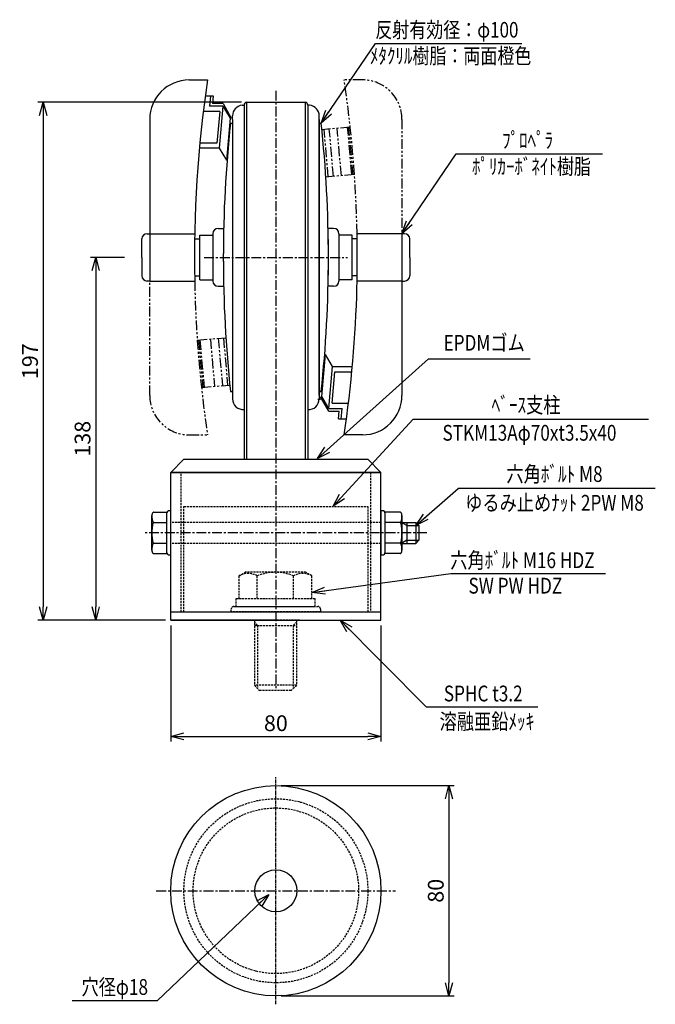
# Model space of a CAD drawing. Extents: x -6123 to -4284, y 1786 to 2638.
# Drawn here: x -4526 to -4284, y 1936 to 2311 of the extents above; entities that cross this region are included whole.
import ezdxf
from ezdxf.enums import TextEntityAlignment as Align

# ---------------------------------------------------------------- set-up
doc = ezdxf.new("R2010")
doc.units = 0
doc.header["$MEASUREMENT"] = 0
for name, pattern in [('CENTER', [2, 1.25, -0.25, 0.25, -0.25]), ('HIDDEN', [0.375, 0.25, -0.125]), ('PHANTOM', [2.5, 1.25, -0.25, 0.25, -0.25, 0.25, -0.25])]:
    doc.linetypes.add(name, pattern=pattern)
doc.layers.get('0').update_dxf_attribs({"linetype": 'CONTINUOUS'})
doc.layers.get('DEFPOINTS').update_dxf_attribs({"linetype": 'CONTINUOUS'})
for name, color, linetype in [('NSLAY001', 7, 'CONTINUOUS'), ('NSLAY002', 1, 'CENTER'), ('NSLAY003', 4, 'HIDDEN'), ('NSLAY004', 1, 'PHANTOM')]:
    doc.layers.add(name, color=color, linetype=linetype)
doc.styles.add('DIM', font='romans.shx', dxfattribs={"width": 0.8, "bigfont": 'extfont.shx'})
doc.styles.get("Standard").update_dxf_attribs({"font": 'romans.shx', "bigfont": 'extfont.shx'})
doc.dimstyles.new('DIM-2', dxfattribs={"dimscale": 2, "dimtxt": 3, "dimasz": 2.5, "dimexe": 1, "dimexo": 1, "dimgap": 1, "dimtad": 1, "dimdec": 1, "dimdsep": 46, "dimtxsty": 'DIM', "dimblk": 'OPEN30', "dimcen": 0, "dimclrd": 3, "dimclre": 3, "dimclrt": 6, "dimaunit": 1, "dimadec": 0, "dimazin": 0, "dimtfac": 1, "dimtdec": 1, "dimtmove": 2, "dimatfit": 3, "dimldrblk": 'OPEN30', "dimfxl": 1, "dimtolj": 1, "dimtzin": 0, "dimarcsym": 0})

# ---------------------------------------------------------------- blocks, each defined once
blk = doc.blocks.new('_Open30')
at = {"color": 0, "lineweight": -2}
for p, q in [((-1, 0.268), (0, 0)), ((0, 0), (-1, -0.268)), ((0, 0), (-1, 0))]:
    blk.add_line(p, q, dxfattribs=at)
blk = doc.blocks.new('*D17')
at = {"layer": 'DEFPOINTS', "color": 0, "transparency": 16777216}
for p in [(-4468.43, 2082.21), (-4388.43, 2082.21), (-4388.43, 2038)]:
    blk.add_point(p, dxfattribs=at)
at = {"layer": 'NSLAY001', "color": 8, "lineweight": -2, "transparency": 16777216}
for p, q in [((-4468.43, 2080.21), (-4468.43, 2036)), ((-4388.43, 2080.21), (-4388.43, 2036)), ((-4463.43, 2038), (-4393.43, 2038))]:
    blk.add_line(p, q, dxfattribs=at)
at = {"layer": 'NSLAY001', "color": 8, "lineweight": -2, "transparency": 16777216, "xscale": 5, "yscale": 5, "zscale": 5, "rotation": 180}
blk.add_blockref('_Open30', (-4468.43, 2038), dxfattribs=at)
at = {"layer": 'NSLAY001', "color": 8, "lineweight": -2, "transparency": 16777216, "xscale": 5, "yscale": 5, "zscale": 5}
blk.add_blockref('_Open30', (-4388.43, 2038), dxfattribs=at)
at = {"layer": 'NSLAY001', "color": 8, "transparency": 16777216, "insert": (-4428.43, 2043), "char_height": 6, "attachment_point": 5, "style": 'DIM'}
blk.add_mtext('\\A1;80', dxfattribs=at)
blk = doc.blocks.new('*D18')
at = {"layer": 'DEFPOINTS', "color": 0, "transparency": 16777216}
for p in [(-4428.43, 2019.26), (-4428.43, 1939.26), (-4362.56, 1939.26)]:
    blk.add_point(p, dxfattribs=at)
at = {"layer": 'NSLAY001', "color": 8, "lineweight": -2, "transparency": 16777216}
for p, q in [((-4426.43, 2019.26), (-4360.56, 2019.26)), ((-4362.56, 2014.26), (-4362.56, 1944.26)), ((-4426.43, 1939.26), (-4360.56, 1939.26))]:
    blk.add_line(p, q, dxfattribs=at)
at = {"layer": 'NSLAY001', "color": 8, "lineweight": -2, "transparency": 16777216, "xscale": 5, "yscale": 5, "zscale": 5}
for p, rotation in [((-4362.56, 2019.26), 90), ((-4362.56, 1939.26), 270)]:
    blk.add_blockref('_Open30', p, dxfattribs=dict(at, rotation=rotation))
at = {"layer": 'NSLAY001', "color": 8, "transparency": 16777216, "insert": (-4367.56, 1979.26), "char_height": 6, "attachment_point": 5, "rotation": 90, "style": 'DIM'}
blk.add_mtext('\\A1;80', dxfattribs=at)
blk = doc.blocks.new('*D19')
at = {"layer": 'DEFPOINTS', "color": 0, "transparency": 16777216}
for p in [(-4439.56, 2279.21), (-4517, 2082.21), (-4468.43, 2082.21)]:
    blk.add_point(p, dxfattribs=at)
at = {"layer": 'NSLAY001', "color": 8, "lineweight": -2, "transparency": 16777216}
for p, q in [((-4441.56, 2279.21), (-4519, 2279.21)), ((-4517, 2274.21), (-4517, 2087.21)), ((-4470.43, 2082.21), (-4519, 2082.21))]:
    blk.add_line(p, q, dxfattribs=at)
at = {"layer": 'NSLAY001', "color": 8, "lineweight": -2, "transparency": 16777216, "xscale": 5, "yscale": 5, "zscale": 5}
for p, rotation in [((-4517, 2279.21), 90), ((-4517, 2082.21), 270)]:
    blk.add_blockref('_Open30', p, dxfattribs=dict(at, rotation=rotation))
at = {"layer": 'NSLAY001', "color": 8, "transparency": 16777216, "insert": (-4522, 2180.71), "char_height": 6, "attachment_point": 5, "rotation": 90, "style": 'DIM'}
blk.add_mtext('\\A1;197', dxfattribs=at)
blk = doc.blocks.new('*D34')
at = {"layer": 'DEFPOINTS', "color": 0, "transparency": 16777216}
for p in [(-4484, 2220.21), (-4497, 2082.21), (-4468.43, 2082.21)]:
    blk.add_point(p, dxfattribs=at)
at = {"layer": 'NSLAY001', "color": 8, "lineweight": -2, "transparency": 16777216}
for p, q in [((-4486, 2220.21), (-4499, 2220.21)), ((-4497, 2215.21), (-4497, 2087.21)), ((-4470.43, 2082.21), (-4499, 2082.21))]:
    blk.add_line(p, q, dxfattribs=at)
at = {"layer": 'NSLAY001', "color": 8, "lineweight": -2, "transparency": 16777216, "xscale": 5, "yscale": 5, "zscale": 5}
for p, rotation in [((-4497, 2220.21), 90), ((-4497, 2082.21), 270)]:
    blk.add_blockref('_Open30', p, dxfattribs=dict(at, rotation=rotation))
at = {"layer": 'NSLAY001', "color": 8, "transparency": 16777216, "insert": (-4502, 2151.21), "char_height": 6, "attachment_point": 5, "rotation": 90, "style": 'DIM'}
blk.add_mtext('\\A1;138', dxfattribs=at)

msp = doc.modelspace()

# ---------------------------------------------------------------- linework, layer by layer
at = {"layer": 'NSLAY001', "color": 8}
for p, q in [((-4390.49, 2301.59), (-4334.83, 2301.59)), ((-4359.75, 2259.54), (-4304.08, 2259.54)), ((-4370.36, 2181.58), (-4331.64, 2181.58)), ((-4376.16, 2158.6), (-4286.57, 2158.6)), ((-4394.43, 2143.41), (-4393.43, 2143.41)), ((-4284, 2132.32), (-4359.07, 2132.32)), ((-4361.88, 2099.99), (-4303, 2100)), ((-4371.18, 2049.2), (-4328.77, 2049.2)), ((-4506, 1937.56), (-4473.46, 1937.56))]:
    msp.add_line(p, q, dxfattribs=at)
at = {"layer": 'NSLAY001'}
for p, q in [((-4461.43, 2287.71), (-4454.43, 2287.71)), ((-4455.28, 2281.71), (-4452.27, 2281.71)), ((-4453.28, 2281.71), (-4453.63, 2277.71)), ((-4452.28, 2281.62), (-4452.54, 2278.71)), ((-4448.61, 2277.71), (-4453.63, 2277.71)), ((-4448.52, 2278.71), (-4452.54, 2278.71)), ((-4448.61, 2277.71), (-4450.01, 2261.71)), ((-4448.61, 2277.71), (-4445.86, 2273.12)), ((-4448.52, 2278.71), (-4445.43, 2273.21)), ((-4441.27, 2278.06), (-4440.55, 2278.12)), ((-4440.55, 2278.12), (-4440.55, 2143.41)), ((-4439.56, 2279.21), (-4417.16, 2279.21)), ((-4439.56, 2279.21), (-4439.56, 2143.41)), ((-4417.3, 2279.21), (-4417.3, 2143.41)), ((-4415.58, 2278.06), (-4416.3, 2278.12)), ((-4416.3, 2278.12), (-4416.3, 2143.41)), ((-4449.79, 2275.71), (-4456.05, 2275.71)), ((-4449.79, 2275.71), (-4450.84, 2263.71)), ((-4444.93, 2272.67), (-4444.93, 2274.07)), ((-4444.93, 2272.67), (-4444.93, 2274.07)), ((-4476.43, 2272.71), (-4476.43, 2211.21)), ((-4445.86, 2273.12), (-4447.26, 2257.12)), ((-4445.68, 2271.26), (-4444.93, 2271.26)), ((-4444.93, 2272.67), (-4444.93, 2167.74)), ((-4411.93, 2272.67), (-4411.93, 2167.74)), ((-4411.93, 2167.74), (-4411.93, 2272.67)), ((-4450.84, 2263.71), (-4457.36, 2263.71)), ((-4455.03, 2261.71), (-4457.54, 2261.71)), ((-4450.01, 2261.71), (-4455.03, 2261.71)), ((-4450.01, 2261.71), (-4447.26, 2257.12)), ((-4477.43, 2229.21), (-4459.34, 2229.21)), ((-4457.43, 2228.71), (-4452.43, 2228.71)), ((-4457.43, 2211.71), (-4457.43, 2228.71)), ((-4452.43, 2229.21), (-4452.43, 2211.21)), ((-4450.43, 2231.21), (-4448.3, 2231.21)), ((-4448.3, 2231.21), (-4448.43, 2231.21)), ((-4404.43, 2229.21), (-4404.43, 2211.21)), ((-4399.43, 2211.71), (-4399.43, 2228.71)), ((-4380.43, 2229.21), (-4380.43, 2211.21)), ((-4479.43, 2220.21), (-4479.43, 2227.21)), ((-4459.37, 2227.21), (-4457.43, 2227.21)), ((-4377.43, 2220.21), (-4377.43, 2227.21)), ((-4479.43, 2220.21), (-4479.43, 2213.21)), ((-4377.43, 2220.21), (-4377.43, 2213.21)), ((-4399.43, 2211.71), (-4404.43, 2211.71)), ((-4397.43, 2213.21), (-4399.43, 2213.21)), ((-4380.43, 2211.21), (-4397.51, 2211.21)), ((-4380.43, 2211.21), (-4379.43, 2211.21)), ((-4380.43, 2211.21), (-4380.43, 2209.44)), ((-4406.43, 2209.21), (-4408.55, 2209.21)), ((-4380.43, 2209.44), (-4380.43, 2167.71)), ((-4410.99, 2167.29), (-4409.59, 2183.29)), ((-4406.84, 2178.71), (-4409.59, 2183.29)), ((-4408.24, 2162.71), (-4406.84, 2178.71)), ((-4407.06, 2164.71), (-4406.01, 2176.71)), ((-4406.84, 2178.71), (-4401.82, 2178.71)), ((-4406.01, 2176.71), (-4399.5, 2176.71)), ((-4401.82, 2178.71), (-4399.31, 2178.71)), ((-4445.68, 2169.15), (-4444.93, 2169.15)), ((-4411.93, 2169.15), (-4411.17, 2169.15)), ((-4444.93, 2167.74), (-4444.93, 2166.34)), ((-4412.43, 2166.21), (-4411.43, 2166.21)), ((-4412.43, 2166.21), (-4411.43, 2166.21)), ((-4411.93, 2167.74), (-4411.93, 2166.34)), ((-4411.93, 2167.74), (-4411.93, 2166.34)), ((-4411.93, 2167.74), (-4411.93, 2166.34)), ((-4408.33, 2161.71), (-4411.43, 2167.21)), ((-4408.24, 2162.71), (-4410.99, 2167.29)), ((-4408.33, 2161.71), (-4404.31, 2161.71)), ((-4408.24, 2162.71), (-4403.22, 2162.71)), ((-4407.06, 2164.71), (-4400.8, 2164.71)), ((-4404.57, 2158.79), (-4404.31, 2161.71)), ((-4403.57, 2158.71), (-4403.22, 2162.71)), ((-4401.57, 2158.71), (-4404.58, 2158.71)), ((-4395.43, 2152.71), (-4402.43, 2152.71)), ((-4468.43, 2138.41), (-4463.43, 2143.41)), ((-4463.43, 2143.41), (-4393.43, 2143.41)), ((-4393.43, 2143.41), (-4388.43, 2138.41)), ((-4468.43, 2138.41), (-4388.43, 2138.41)), ((-4468.43, 2082.21), (-4468.43, 2138.41)), ((-4388.43, 2138.41), (-4468.43, 2138.41)), ((-4388.43, 2082.21), (-4388.43, 2138.41)), ((-4475.63, 2108.81), (-4475.63, 2122.01)), ((-4474.91, 2123.25), (-4470.03, 2123.25)), ((-4381.14, 2123.25), (-4386.83, 2123.25)), ((-4380.43, 2122.01), (-4380.43, 2108.81)), ((-4474.91, 2119.33), (-4470.03, 2119.33)), ((-4381.14, 2119.33), (-4386.83, 2119.33)), ((-4378.53, 2118.21), (-4380.61, 2119.41)), ((-4380.43, 2119.41), (-4375.17, 2119.41)), ((-4378.53, 2119.41), (-4378.53, 2111.41)), ((-4378.53, 2118.21), (-4373.97, 2118.21)), ((-4375.17, 2119.41), (-4375.17, 2111.41)), ((-4375.17, 2119.41), (-4373.97, 2118.21)), ((-4373.97, 2118.21), (-4373.97, 2112.61)), ((-4378.53, 2112.61), (-4380.61, 2111.41)), ((-4378.53, 2112.61), (-4373.97, 2112.61)), ((-4373.97, 2112.61), (-4375.17, 2111.41)), ((-4474.91, 2111.49), (-4470.03, 2111.49)), ((-4381.14, 2111.49), (-4386.83, 2111.49)), ((-4380.43, 2111.41), (-4375.17, 2111.41)), ((-4474.91, 2107.57), (-4470.03, 2107.57)), ((-4381.14, 2107.57), (-4386.83, 2107.57)), ((-4468.43, 2085.41), (-4388.43, 2085.41)), ((-4468.43, 2085.41), (-4388.43, 2085.41)), ((-4468.43, 2082.21), (-4388.43, 2082.21)), ((-4468.43, 2082.21), (-4388.43, 2082.21)), ((-4468.43, 2082.21), (-4388.43, 2082.21)), ((-4428.43, 2082.21), (-4468.43, 2082.21)), ((-4468.43, 2082.21), (-4388.43, 2082.21))]:
    msp.add_line(p, q, dxfattribs=at)
at = {"layer": 'NSLAY001', "color": 0}
for p, q in [((-4411.93, 2272.67), (-4411.93, 2274.07)), ((-4411.93, 2272.67), (-4411.93, 2274.07)), ((-4411.93, 2271.26), (-4411.17, 2271.26)), ((-4406.43, 2231.21), (-4408.55, 2231.21)), ((-4408.55, 2231.21), (-4408.43, 2231.21)), ((-4399.43, 2228.71), (-4404.43, 2228.71)), ((-4379.43, 2229.21), (-4397.51, 2229.21)), ((-4397.48, 2227.21), (-4399.43, 2227.21)), ((-4476.43, 2211.21), (-4477.43, 2211.21)), ((-4476.43, 2211.21), (-4459.34, 2211.21)), ((-4459.43, 2213.21), (-4457.43, 2213.21)), ((-4457.43, 2211.71), (-4452.43, 2211.71)), ((-4450.43, 2209.21), (-4448.3, 2209.21))]:
    msp.add_line(p, q, dxfattribs=at)
at = {"layer": 'NSLAY001', "color": 8, "ltscale": 3}
for p, q in [((-4463.43, 2085.41), (-4463.43, 2085.41)), ((-4393.43, 2085.41), (-4393.43, 2085.41))]:
    msp.add_line(p, q, dxfattribs=at)
at = {"layer": 'NSLAY001', "color": 8, "linetype": 'HIDDEN', "ltscale": 3}
msp.add_line((-4411.43, 2085.41), (-4445.43, 2085.41), dxfattribs=at)
at = {"layer": 'NSLAY001'}
msp.add_lwpolyline([(-4469.03, 2107.01), (-4468.43, 2107.01), (-4468.43, 2123.81), (-4469.03, 2123.81, 0.414214), (-4470.03, 2122.81), (-4470.03, 2108.01, 0.414214)], format="xyb", close=True, dxfattribs=at)
msp.add_lwpolyline([(-4388.43, 2107.01), (-4387.83, 2107.01, 0.414214), (-4386.83, 2108.01), (-4386.83, 2122.81, 0.414214), (-4387.83, 2123.81), (-4388.43, 2123.81), (-4388.43, 2107.01)], format="xyb", dxfattribs=at)
for points in [[(-4474.91, 2123.25), (-4475, 2123.24), (-4475.09, 2123.2), (-4475.18, 2123.15), (-4475.27, 2123.08), (-4475.35, 2122.99), (-4475.42, 2122.88), (-4475.48, 2122.76), (-4475.53, 2122.63), (-4475.57, 2122.48), (-4475.6, 2122.33), (-4475.62, 2122.17), (-4475.63, 2122.01)], [(-4475.63, 2122.01), (-4475.62, 2121.7), (-4475.61, 2121.4), (-4475.58, 2121.11), (-4475.55, 2120.83), (-4475.51, 2120.57), (-4475.47, 2120.32), (-4475.41, 2120.09), (-4475.35, 2119.89), (-4475.28, 2119.72), (-4475.21, 2119.58), (-4475.14, 2119.46), (-4475.06, 2119.38), (-4474.98, 2119.34), (-4474.91, 2119.33)], [(-4380.43, 2122.01), (-4380.43, 2122.17), (-4380.45, 2122.33), (-4380.48, 2122.48), (-4380.52, 2122.63), (-4380.57, 2122.76), (-4380.64, 2122.88), (-4380.71, 2122.99), (-4380.78, 2123.08), (-4380.87, 2123.15), (-4380.96, 2123.2), (-4381.05, 2123.24), (-4381.14, 2123.25)], [(-4381.14, 2119.33), (-4381.06, 2119.34), (-4380.98, 2119.39), (-4380.9, 2119.48), (-4380.83, 2119.6), (-4380.76, 2119.75), (-4380.69, 2119.92), (-4380.63, 2120.13), (-4380.58, 2120.36), (-4380.53, 2120.61), (-4380.49, 2120.87), (-4380.46, 2121.16), (-4380.44, 2121.45), (-4380.43, 2121.75), (-4380.43, 2122.01)], [(-4474.91, 2119.33), (-4474.98, 2119.3), (-4475.06, 2119.24), (-4475.13, 2119.13), (-4475.2, 2118.99), (-4475.27, 2118.8), (-4475.33, 2118.58), (-4475.39, 2118.32), (-4475.44, 2118.03), (-4475.49, 2117.71), (-4475.53, 2117.37), (-4475.56, 2117), (-4475.59, 2116.62), (-4475.61, 2116.22), (-4475.62, 2115.82), (-4475.63, 2115.41), (-4475.62, 2115), (-4475.61, 2114.59), (-4475.59, 2114.19), (-4475.56, 2113.81), (-4475.53, 2113.45), (-4475.49, 2113.1), (-4475.44, 2112.78), (-4475.39, 2112.49), (-4475.33, 2112.23), (-4475.27, 2112.01), (-4475.2, 2111.82), (-4475.13, 2111.68), (-4475.06, 2111.57), (-4474.98, 2111.51), (-4474.91, 2111.49)], [(-4381.14, 2111.49), (-4381.07, 2111.51), (-4380.99, 2111.57), (-4380.92, 2111.68), (-4380.85, 2111.82), (-4380.78, 2112.01), (-4380.72, 2112.23), (-4380.66, 2112.49), (-4380.61, 2112.78), (-4380.56, 2113.1), (-4380.52, 2113.45), (-4380.49, 2113.81), (-4380.46, 2114.19), (-4380.44, 2114.59), (-4380.43, 2115), (-4380.43, 2115.41), (-4380.43, 2115.82), (-4380.44, 2116.22), (-4380.46, 2116.62), (-4380.49, 2117), (-4380.52, 2117.37), (-4380.56, 2117.71), (-4380.61, 2118.03), (-4380.66, 2118.32), (-4380.72, 2118.58), (-4380.78, 2118.8), (-4380.85, 2118.99), (-4380.92, 2119.13), (-4380.99, 2119.24), (-4381.07, 2119.3), (-4381.14, 2119.33)], [(-4474.91, 2111.49), (-4474.99, 2111.47), (-4475.07, 2111.42), (-4475.15, 2111.33), (-4475.22, 2111.21), (-4475.29, 2111.07), (-4475.36, 2110.89), (-4475.42, 2110.68), (-4475.47, 2110.46), (-4475.52, 2110.21), (-4475.56, 2109.94), (-4475.59, 2109.66), (-4475.61, 2109.36), (-4475.62, 2109.06), (-4475.63, 2108.81)], [(-4475.63, 2108.81), (-4475.62, 2108.64), (-4475.6, 2108.49), (-4475.57, 2108.33), (-4475.53, 2108.19), (-4475.48, 2108.05), (-4475.42, 2107.93), (-4475.35, 2107.82), (-4475.27, 2107.73), (-4475.18, 2107.66), (-4475.09, 2107.61), (-4475, 2107.58), (-4474.91, 2107.57)], [(-4380.43, 2108.81), (-4380.43, 2109.11), (-4380.44, 2109.41), (-4380.47, 2109.7), (-4380.5, 2109.98), (-4380.54, 2110.25), (-4380.58, 2110.49), (-4380.64, 2110.72), (-4380.7, 2110.92), (-4380.77, 2111.09), (-4380.84, 2111.23), (-4380.91, 2111.35), (-4380.99, 2111.43), (-4381.07, 2111.47), (-4381.14, 2111.49)], [(-4381.14, 2107.57), (-4381.05, 2107.58), (-4380.96, 2107.61), (-4380.87, 2107.66), (-4380.78, 2107.73), (-4380.71, 2107.82), (-4380.64, 2107.93), (-4380.57, 2108.05), (-4380.52, 2108.19), (-4380.48, 2108.33), (-4380.45, 2108.49), (-4380.43, 2108.64), (-4380.43, 2108.81)]]:
    msp.add_lwpolyline(points, dxfattribs=at)
for radius in [40, 8]:
    msp.add_circle((-4428.43, 1979.26), radius, dxfattribs=at)
for centre, radius, start, end in [((-4461.43, 2272.71), 15, 90, 180), ((-4001.3, 2220.21), 458.12, 171.5272, 181.1257), ((-4440.93, 2274.07), 4, 95, 180), ((-4439.56, 2278.21), 1, 89.9575, 185), ((-4417.31, 2278.2), 1.02, 355.4165, 81.5969), ((-4415.93, 2274.07), 4, 0, 85), ((-3971.78, 2220.21), 476.65, 173.8509, 186.1491), ((-4885.08, 2220.21), 476.65, 353.8509, 6.1491), ((-4885.08, 2220.21), 476.65, 353.8509, 6.1491), ((-4477.43, 2227.21), 2, 90, 180), ((-4450.43, 2229.21), 2, 90, 180), ((-3978.76, 2220.21), 469.67, 178.658, 181.342), ((-4878.09, 2220.21), 469.67, 358.658, 1.342), ((-4855.55, 2220.21), 458.12, 359.5551, 1.1257), ((-4855.55, 2220.21), 458.12, 358.8743, 359.5551), ((-4406.43, 2211.21), 2, 270, 0), ((-4855.55, 2220.21), 458.12, 358.5824, 358.8743), ((-4379.43, 2213.21), 2, 270, 0), ((-4855.55, 2220.21), 458.12, 351.5272, 358.5824), ((-4440.93, 2166.34), 4, 180, 275.348), ((-4415.93, 2166.34), 4, 264.652, 360), ((-4395.43, 2167.71), 15, 270, 0)]:
    msp.add_arc(centre, radius, start, end, dxfattribs=at)
at = {"layer": 'NSLAY001', "color": 0}
for centre, start, end in [((-4406.43, 2229.21), 0, 90), ((-4379.43, 2227.21), 0, 90), ((-4477.43, 2213.21), 180, 270), ((-4450.43, 2211.21), 180, 270)]:
    msp.add_arc(centre, 2, start, end, dxfattribs=at)
at = {"layer": 'NSLAY002', "color": 8, "ltscale": 3}
for p, q in [((-4428.43, 2283.57), (-4428.43, 2055.41)), ((-4455.75, 2220.21), (-4401.1, 2220.21))]:
    msp.add_line(p, q, dxfattribs=at)
at = {"layer": 'NSLAY002', "color": 8, "linetype": 'CENTER', "ltscale": 3}
for p, q in [((-4370.94, 2115.41), (-4478.35, 2115.41)), ((-4473.95, 1979.26), (-4382.9, 1979.26))]:
    msp.add_line(p, q, dxfattribs=at)
at = {"layer": 'NSLAY002', "color": 8}
msp.add_line((-4428.43, 1936.07), (-4428.43, 2022.45), dxfattribs=at)
at = {"layer": 'NSLAY003', "color": 8, "linetype": 'HIDDEN', "ltscale": 3}
for p, q in [((-4464.43, 2085.41), (-4464.43, 2138.41)), ((-4392.43, 2138.41), (-4392.43, 2085.41)), ((-4463.43, 2125.41), (-4393.43, 2125.41)), ((-4463.43, 2085.41), (-4463.43, 2125.41)), ((-4393.43, 2125.41), (-4393.43, 2085.41)), ((-4388.43, 2119.41), (-4468.43, 2119.41)), ((-4388.43, 2111.41), (-4468.43, 2111.41)), ((-4442.44, 2099.05), (-4440.09, 2100.41)), ((-4442.44, 2090.41), (-4442.44, 2099.05)), ((-4417.09, 2100.41), (-4440.09, 2100.41)), ((-4435.52, 2090.41), (-4435.52, 2099.05)), ((-4421.66, 2090.41), (-4421.66, 2099.05)), ((-4414.73, 2099.05), (-4417.09, 2100.41)), ((-4414.73, 2090.41), (-4414.73, 2099.05)), ((-4443.59, 2090.41), (-4413.59, 2090.41)), ((-4443.59, 2087.41), (-4443.59, 2090.41)), ((-4442.44, 2090.41), (-4414.73, 2090.41)), ((-4413.59, 2090.41), (-4413.59, 2087.41)), ((-4445.43, 2085.41), (-4445.43, 2086.41)), ((-4444.43, 2087.41), (-4412.43, 2087.41)), ((-4443.59, 2087.41), (-4413.59, 2087.41)), ((-4411.43, 2086.41), (-4411.43, 2085.41)), ((-4419.43, 2082.21), (-4437.75, 2082.21)), ((-4436.59, 2082.21), (-4436.59, 2057.41)), ((-4435.39, 2080.21), (-4436.59, 2081.41)), ((-4436.59, 2080.21), (-4420.59, 2080.21)), ((-4435.39, 2080.21), (-4435.39, 2056.21)), ((-4421.79, 2080.21), (-4420.59, 2081.41)), ((-4421.79, 2080.21), (-4421.79, 2056.21)), ((-4420.59, 2082.21), (-4420.59, 2057.41)), ((-4436.59, 2057.41), (-4434.59, 2055.41)), ((-4420.59, 2057.41), (-4436.59, 2057.41)), ((-4420.59, 2057.41), (-4422.59, 2055.41)), ((-4422.59, 2055.41), (-4434.59, 2055.41)), ((-4422.59, 2055.41), (-4434.59, 2055.41))]:
    msp.add_line(p, q, dxfattribs=at)
at = {"layer": 'NSLAY003', "color": 8, "ltscale": 3}
for radius in [35, 31.5]:
    msp.add_circle((-4428.43, 1979.26), radius, dxfattribs=at)
at = {"layer": 'NSLAY003', "color": 8, "linetype": 'HIDDEN', "ltscale": 3}
for centre, radius, start, end in [((-4438.98, 2093.05), 6.93, 60, 120), ((-4428.59, 2082.08), 18.32, 67.7807, 112.2193), ((-4418.2, 2093.05), 6.93, 60, 120), ((-4444.43, 2086.41), 1, 90, 180), ((-4412.43, 2086.41), 1, 360, 90)]:
    msp.add_arc(centre, radius, start, end, dxfattribs=at)
at = {"layer": 'NSLAY004', "color": 0, "ltscale": 3}
for p, q in [((-4395.43, 2287.71), (-4402.43, 2287.71)), ((-4380.43, 2272.71), (-4380.43, 2229.21)), ((-4400.11, 2269.71), (-4410.94, 2268.76)), ((-4408.47, 2250.82), (-4410.07, 2268.82)), ((-4406.48, 2251), (-4408.08, 2269)), ((-4403.49, 2251.26), (-4405.09, 2269.26)), ((-4399.51, 2251.62), (-4401.1, 2269.62)), ((-4399.01, 2251.66), (-4400.61, 2269.66)), ((-4398.51, 2251.71), (-4409.42, 2250.75)), ((-4476.43, 2167.71), (-4476.43, 2211.21)), ((-4458.34, 2188.71), (-4447.43, 2189.66)), ((-4457.84, 2188.75), (-4456.25, 2170.75)), ((-4457.34, 2188.79), (-4455.75, 2170.79)), ((-4453.36, 2189.15), (-4451.76, 2171.15)), ((-4450.37, 2189.41), (-4448.77, 2171.41)), ((-4448.38, 2189.59), (-4446.78, 2171.59)), ((-4456.74, 2170.71), (-4445.91, 2171.65)), ((-4461.43, 2152.71), (-4454.43, 2152.71))]:
    msp.add_line(p, q, dxfattribs=at)
for centre, radius, start, end in [((-4855.55, 2220.21), 458.12, 1.1257, 8.4728), ((-4395.43, 2272.71), 15, 0, 90), ((-4001.3, 2220.21), 458.12, 181.1257, 188.4728), ((-4461.43, 2167.71), 15, 180, 270)]:
    msp.add_arc(centre, radius, start, end, dxfattribs=at)

# ---------------------------------------------------------------- texts
at = {"layer": 'NSLAY001', "color": 8, "width": 0.8}
for s, height, p in [('反射有効径：φ100', 5.925, (-4363.34, 2306.78)), ('ﾒﾀｸﾘﾙ樹脂：両面橙色', 5.9251, (-4361.9, 2296.85)), ('ﾌﾟﾛﾍﾟﾗ', 5.925, (-4332.6, 2264.73)), ('ﾎﾟﾘｶｰﾎﾞﾈｲﾄ樹脂', 5.9251, (-4331.16, 2254.79)), ('EPDMゴム', 6, (-4349.15, 2187.71)), ('ﾍﾞｰｽ支柱', 6, (-4333.19, 2164.07)), ('STKM13Aφ70xt3.5x40', 6, (-4331.9, 2153.47)), ('六角ﾎﾞﾙﾄ M8', 6, (-4322.37, 2137.79)), ('ゆるみ止めﾅｯﾄ 2PW M8', 6, (-4322.37, 2126.84)), ('六角ﾎﾞﾙﾄ M16 HDZ', 6, (-4334.57, 2104.99)), ('SW PW HDZ', 6, (-4337.27, 2095.31)), ('SPHC t3.2', 6, (-4349.5, 2054.3)), ('溶融亜鉛ﾒｯｷ', 6, (-4348.09, 2043.64)), ('穴径φ18', 6, (-4489.75, 1942.65))]:
    msp.add_text(s, height=height, dxfattribs=at).set_placement(p, align=Align.MIDDLE_CENTER)

# ---------------------------------------------------------------- dimensions: what is measured, and where the dimension line sits
at = {"layer": 'NSLAY001', "color": 8}
for base, p1, p2, picture, middle in [((-4517, 2082.21), (-4439.56, 2279.21), (-4468.43, 2082.21), '*D19', (-4522, 2180.71)), ((-4497, 2082.21), (-4484, 2220.21), (-4468.43, 2082.21), '*D34', (-4502, 2151.21)), ((-4362.56, 1939.26), (-4428.43, 2019.26), (-4428.43, 1939.26), '*D18', (-4367.56, 1979.26))]:
    dim = msp.add_linear_dim(base=base, p1=p1, p2=p2, angle=90, dimstyle='DIM-2', override={"dimclrd": 8, "dimclre": 8, "dimclrt": 8}, dxfattribs=at)
    dim.commit()
    dim.dimension.update_dxf_attribs({"geometry": picture, "text_midpoint": middle})
dim = msp.add_linear_dim(base=(-4388.43, 2038), p1=(-4468.43, 2082.21), p2=(-4388.43, 2082.21), dimstyle='DIM-2', override={"dimclrd": 8, "dimclre": 8, "dimclrt": 8}, dxfattribs=at)
dim.commit()
dim.dimension.update_dxf_attribs({"geometry": '*D17', "text_midpoint": (-4428.43, 2043)})

# ---------------------------------------------------------------- leaders
for points in [[(-4411.17, 2271.26), (-4390.49, 2301.59)], [(-4380.43, 2229.21), (-4359.75, 2259.54)], [(-4412.64, 2143.69), (-4370.36, 2181.58)], [(-4406.62, 2125.52), (-4376.16, 2158.6)], [(-4375.17, 2118.21), (-4359.07, 2132.32)], [(-4414.73, 2092.73), (-4361.88, 2099.99)], [(-4404, 2082.21), (-4371.18, 2049.2)], [(-4431.12, 1977.86), (-4473.46, 1937.56)]]:
    msp.add_leader(points, dimstyle='DIM-2', override={"dimclrd": 8}, dxfattribs=at)

doc.saveas('drawing.dxf')
